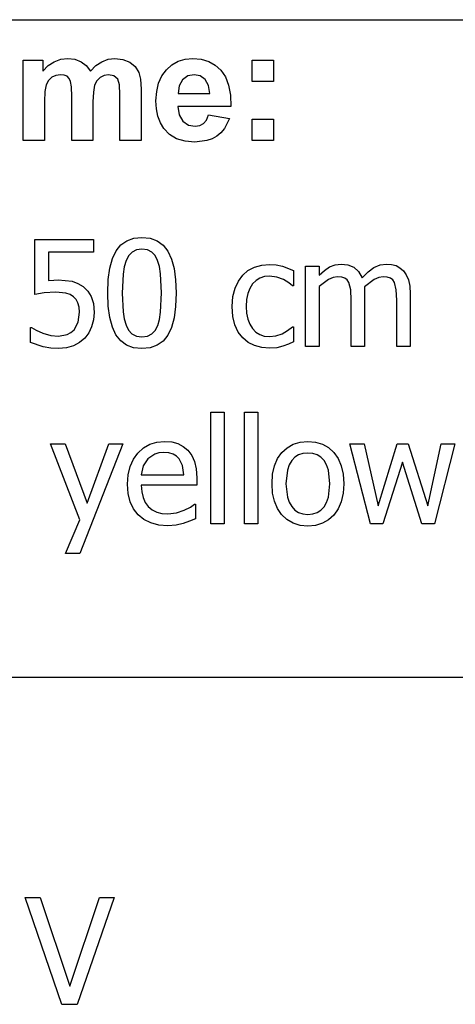
# Model space of a CAD drawing. Extents: x -8206 to 8206, y -6153 to 6153.
# Drawn here: x 5460 to 6274, y -3914 to -2074 of the extents above; entities that cross this region are included whole.
import ezdxf

# ---------------------------------------------------------------- set-up
doc = ezdxf.new("R2010")
doc.units = 0
doc.layers.get('0').update_dxf_attribs({"linetype": 'CONTINUOUS'})

msp = doc.modelspace()

# ---------------------------------------------------------------- linework, layer by layer
for p, q in [((3942.2, -2073.8), (8206, -2073.8)), ((5466.9, -2149.6), (5503.3, -2149.6)), ((5466.9, -2299.2), (5466.9, -2149.6)), ((5503.3, -2149.6), (5503.3, -2170)), ((5513.6, -2159.6), (5524.8, -2152.2)), ((5524.8, -2152.2), (5536.9, -2147.7)), ((5536.9, -2147.7), (5549.9, -2146.2)), ((5549.9, -2146.2), (5563.4, -2147.7)), ((5563.4, -2147.7), (5574.9, -2152.2)), ((5574.9, -2152.2), (5584.5, -2159.6)), ((5602.4, -2159.6), (5613.5, -2152.2)), ((5613.5, -2152.2), (5625.3, -2147.7)), ((5625.3, -2147.7), (5637.8, -2146.2)), ((5637.8, -2146.2), (5653, -2147.9)), ((5653, -2147.9), (5665.7, -2152.9)), ((5744.5, -2158.1), (5756.2, -2151.5)), ((5756.2, -2151.5), (5769.1, -2147.6)), ((5769.1, -2147.6), (5783.3, -2146.2)), ((5783.3, -2146.2), (5799.1, -2147.6)), ((5799.1, -2147.6), (5813.2, -2151.7)), ((5813.2, -2151.7), (5825.5, -2158.6)), ((5894.3, -2189.2), (5894.3, -2149.6)), ((5894.3, -2149.6), (5933.9, -2149.6)), ((5933.9, -2149.6), (5933.9, -2189.2)), ((5503.3, -2170), (5513.6, -2159.6)), ((5584.5, -2159.6), (5592.2, -2170)), ((5592.2, -2170), (5602.4, -2159.6)), ((5665.7, -2152.9), (5675.7, -2161.2)), ((5675.7, -2161.2), (5682.8, -2172.6)), ((5725.7, -2178.8), (5734.2, -2167.3)), ((5734.2, -2167.3), (5744.5, -2158.1)), ((5825.5, -2158.6), (5836, -2168.3)), ((5836, -2168.3), (5844.4, -2180.8)), ((5513.8, -2187.5), (5509.6, -2195.7)), ((5520.1, -2181.4), (5513.8, -2187.5)), ((5527.9, -2177.8), (5520.1, -2181.4)), ((5536.6, -2176.5), (5527.9, -2177.8)), ((5543.4, -2177.3), (5536.6, -2176.5)), ((5548.6, -2179.6), (5543.4, -2177.3)), ((5552.5, -2183.5), (5548.6, -2179.6)), ((5555.2, -2189.1), (5552.5, -2183.5)), ((5556.7, -2199.3), (5555.2, -2189.1)), ((5604.4, -2187.8), (5600.1, -2196.4)), ((5610.7, -2181.6), (5604.4, -2187.8)), ((5618.2, -2177.8), (5610.7, -2181.6)), ((5626.3, -2176.5), (5618.2, -2177.8)), ((5636.2, -2178.6), (5626.3, -2176.5)), ((5643.2, -2185), (5636.2, -2178.6)), ((5646.3, -2195.4), (5643.2, -2185)), ((5682.8, -2172.6), (5685.8, -2185.1)), ((5685.8, -2185.1), (5686.9, -2203.6)), ((5719.6, -2192.4), (5725.7, -2178.8)), ((5764.3, -2186), (5758, -2197.1)), ((5773.9, -2178.9), (5764.3, -2186)), ((5785.7, -2176.5), (5773.9, -2178.9)), ((5796.9, -2178.8), (5785.7, -2176.5)), ((5806.3, -2185.5), (5796.9, -2178.8)), ((5812.7, -2196.5), (5806.3, -2185.5)), ((5844.4, -2180.8), (5850.3, -2196.2)), ((5933.9, -2189.2), (5894.3, -2189.2)), ((5509.6, -2195.7), (5507.2, -2208)), ((5557.3, -2217.2), (5556.7, -2199.3)), ((5600.1, -2196.4), (5597.7, -2209.1)), ((5647.3, -2213.7), (5646.3, -2195.4)), ((5686.9, -2203.6), (5686.9, -2299.2)), ((5716, -2207.9), (5719.6, -2192.4)), ((5758, -2197.1), (5756, -2211.6)), ((5815.2, -2211.6), (5812.7, -2196.5)), ((5850.3, -2196.2), (5853.6, -2214.5)), ((5507.2, -2208), (5506.4, -2226.5)), ((5557.3, -2299.2), (5557.3, -2217.2)), ((5597.7, -2209.1), (5596.9, -2227.4)), ((5647.3, -2299.2), (5647.3, -2213.7)), ((5714.7, -2225.5), (5716, -2207.9)), ((5715.7, -2240.4), (5714.7, -2225.5)), ((5756, -2211.6), (5815.2, -2211.6)), ((5853.6, -2214.5), (5854.5, -2235.8)), ((5506.4, -2226.5), (5506.4, -2299.2)), ((5596.9, -2227.4), (5596.9, -2299.2)), ((5718.4, -2254), (5715.7, -2240.4)), ((5854.5, -2235.8), (5755.3, -2235.8)), ((5755.3, -2235.8), (5757.9, -2251.5)), ((5723.1, -2266.2), (5718.4, -2254)), ((5757.9, -2251.5), (5764.9, -2263.2)), ((5803.3, -2267.9), (5808.9, -2261.3)), ((5808.9, -2261.3), (5812.9, -2251.6)), ((5812.9, -2251.6), (5852.3, -2258.2)), ((5852.3, -2258.2), (5842.5, -2277.3)), ((5894.3, -2299.2), (5894.3, -2259.6)), ((5894.3, -2259.6), (5933.9, -2259.6)), ((5933.9, -2259.6), (5933.9, -2299.2)), ((5729.5, -2277.1), (5723.1, -2266.2)), ((5740.2, -2288.2), (5729.5, -2277.1)), ((5764.9, -2263.2), (5775.2, -2270.6)), ((5775.2, -2270.6), (5787.7, -2273)), ((5787.7, -2273), (5796.3, -2271.7)), ((5796.3, -2271.7), (5803.3, -2267.9)), ((5842.5, -2277.3), (5836, -2284.9)), ((5506.4, -2299.2), (5466.9, -2299.2)), ((5596.9, -2299.2), (5557.3, -2299.2)), ((5686.9, -2299.2), (5647.3, -2299.2)), ((5753.3, -2296.2), (5740.2, -2288.2)), ((5769, -2301), (5753.3, -2296.2)), ((5819.6, -2296.2), (5809.9, -2299.7)), ((5828.3, -2291.2), (5819.6, -2296.2)), ((5836, -2284.9), (5828.3, -2291.2)), ((5933.9, -2299.2), (5894.3, -2299.2)), ((5787.3, -2302.6), (5769, -2301)), ((5809.9, -2299.7), (5787.3, -2302.6)), ((5660.1, -2486.8), (5673.2, -2482.1)), ((5673.2, -2482.1), (5688.4, -2480.5)), ((5688.4, -2480.5), (5703.8, -2482.2)), ((5703.8, -2482.2), (5717, -2487)), ((5488.4, -2587.4), (5488.4, -2484.6)), ((5488.4, -2484.6), (5597.9, -2484.6)), ((5597.9, -2484.6), (5597.9, -2508)), ((5640.2, -2505.6), (5649.1, -2494.6)), ((5649.1, -2494.6), (5660.1, -2486.8)), ((5717, -2487), (5728, -2495.1)), ((5728, -2495.1), (5736.8, -2506.4)), ((5597.9, -2508), (5514.2, -2508)), ((5514.2, -2508), (5514.2, -2561.1)), ((5628.5, -2537.8), (5633.4, -2519.9)), ((5633.4, -2519.9), (5640.2, -2505.6)), ((5663.7, -2514.6), (5658.8, -2523.7)), ((5670.1, -2508), (5663.7, -2514.6)), ((5678.3, -2504), (5670.1, -2508)), ((5688.4, -2502.7), (5678.3, -2504)), ((5698.6, -2504), (5688.4, -2502.7)), ((5706.7, -2508), (5698.6, -2504)), ((5713, -2514.5), (5706.7, -2508)), ((5717.8, -2523.5), (5713, -2514.5)), ((5736.8, -2506.4), (5743.6, -2521)), ((5625.6, -2559.4), (5628.5, -2537.8)), ((5655.4, -2535.3), (5653.3, -2549.5)), ((5658.8, -2523.7), (5655.4, -2535.3)), ((5721.2, -2534.8), (5717.8, -2523.5)), ((5723.4, -2548.7), (5721.2, -2534.8)), ((5743.6, -2521), (5748.4, -2538.8)), ((5748.4, -2538.8), (5751.3, -2560)), ((5886.5, -2542.7), (5898.6, -2536.3)), ((5898.6, -2536.3), (5912.3, -2532.3)), ((5912.3, -2532.3), (5927, -2531)), ((5927, -2531), (5939.1, -2531.8)), ((5939.1, -2531.8), (5950.8, -2534.5)), ((5950.8, -2534.5), (5971.3, -2542.5)), ((5994.2, -2684.2), (5994.2, -2534.5)), ((5994.2, -2534.5), (6019.4, -2534.5)), ((6019.4, -2534.5), (6019.4, -2551.1)), ((6029.3, -2542.3), (6039, -2535.7)), ((6039, -2535.7), (6049.3, -2531.7)), ((6049.3, -2531.7), (6060.4, -2530.3)), ((6060.4, -2530.3), (6073, -2531.8)), ((6073, -2531.8), (6084, -2536.3)), ((6084, -2536.3), (6093, -2544.3)), ((6110.9, -2545), (6121.8, -2536.9)), ((6121.8, -2536.9), (6133.2, -2531.9)), ((6133.2, -2531.9), (6145.5, -2530.3)), ((6145.5, -2530.3), (6154.7, -2531.1)), ((6154.7, -2531.1), (6163, -2533.3)), ((6163, -2533.3), (6170.4, -2537.3)), ((6170.4, -2537.3), (6176.8, -2543)), ((5653.3, -2549.5), (5651.8, -2584.6)), ((5725, -2584.3), (5723.4, -2548.7)), ((5868.6, -2562.3), (5876.6, -2551.4)), ((5876.6, -2551.4), (5886.5, -2542.7)), ((5908.9, -2556.5), (5901.6, -2561.2)), ((5917.3, -2553.8), (5908.9, -2556.5)), ((5926.6, -2552.8), (5917.3, -2553.8)), ((5940.3, -2554.8), (5926.6, -2552.8)), ((5952.6, -2559.5), (5940.3, -2554.8)), ((5971.3, -2542.5), (5971.3, -2570.8)), ((6019.4, -2551.1), (6029.3, -2542.3)), ((6045.6, -2555.6), (6036.8, -2559.4)), ((6054, -2554.3), (6045.6, -2555.6)), ((6061.6, -2554.9), (6054, -2554.3)), ((6067.4, -2556.9), (6061.6, -2554.9)), ((6071.8, -2560.1), (6067.4, -2556.9)), ((6093, -2544.3), (6099.6, -2556.2)), ((6099.6, -2556.2), (6110.9, -2545)), ((6131, -2555.5), (6122.3, -2559.1)), ((6139, -2554.3), (6131, -2555.5)), ((6146.6, -2554.9), (6139, -2554.3)), ((6152.4, -2556.9), (6146.6, -2554.9)), ((6156.8, -2560.1), (6152.4, -2556.9)), ((6176.8, -2543), (6182.2, -2550.7)), ((6182.2, -2550.7), (6186.1, -2560.1)), ((5514.2, -2561.1), (5523.8, -2560.3)), ((5523.8, -2560.3), (5532.3, -2560.1)), ((5532.3, -2560.1), (5558.2, -2562.6)), ((5558.2, -2562.6), (5568.6, -2566.4)), ((5568.6, -2566.4), (5578.6, -2572.5)), ((5578.6, -2572.5), (5587.4, -2581)), ((5624.6, -2584.6), (5625.6, -2559.4)), ((5751.3, -2560), (5752.3, -2584.3)), ((5858.5, -2591.2), (5862.4, -2575.5)), ((5862.4, -2575.5), (5868.6, -2562.3)), ((5895.2, -2567.6), (5890, -2575.8)), ((5901.6, -2561.2), (5895.2, -2567.6)), ((5962.9, -2565.6), (5952.6, -2559.5)), ((5969.8, -2570.8), (5962.9, -2565.6)), ((5971.3, -2570.8), (5969.8, -2570.8)), ((6036.8, -2559.4), (6019.4, -2572.4)), ((6019.4, -2572.4), (6019.4, -2684.2)), ((6075, -2564.8), (6071.8, -2560.1)), ((6078.4, -2578.5), (6075, -2564.8)), ((6122.3, -2559.1), (6103.9, -2572.8)), ((6103.9, -2572.8), (6104.2, -2578.2)), ((6160.1, -2564.8), (6156.8, -2560.1)), ((6163.4, -2578.5), (6160.1, -2564.8)), ((6186.1, -2560.1), (6188.6, -2571.6)), ((6188.6, -2571.6), (6189.4, -2585.7)), ((5505.9, -2584.3), (5488.4, -2587.4)), ((5527.8, -2582.6), (5505.9, -2584.3)), ((5546.5, -2584.7), (5527.8, -2582.6)), ((5554.2, -2587.5), (5546.5, -2584.7)), ((5560.6, -2591.9), (5554.2, -2587.5)), ((5565.5, -2596.9), (5560.6, -2591.9)), ((5587.4, -2581), (5593.8, -2591.3)), ((5593.8, -2591.3), (5597.8, -2604.3)), ((5625.6, -2609.2), (5624.6, -2584.6)), ((5651.8, -2584.6), (5653.1, -2619.6)), ((5723.4, -2620.1), (5725, -2584.3)), ((5752.3, -2584.3), (5751.3, -2609.4)), ((5857.1, -2609.6), (5858.5, -2591.2)), ((5886.3, -2585.5), (5884, -2596.8)), ((5890, -2575.8), (5886.3, -2585.5)), ((6079.2, -2597.6), (6078.4, -2578.5)), ((6104.2, -2578.2), (6104.4, -2585.7)), ((6104.4, -2585.7), (6104.4, -2684.2)), ((6164.2, -2597.6), (6163.4, -2578.5)), ((6189.4, -2585.7), (6189.4, -2684.2)), ((5569, -2603.1), (5565.5, -2596.9)), ((5571.2, -2610.9), (5569, -2603.1)), ((5571.9, -2620.5), (5571.2, -2610.9)), ((5597.8, -2604.3), (5599.1, -2620.7)), ((5628.5, -2630.4), (5625.6, -2609.2)), ((5751.3, -2609.4), (5748.4, -2631)), ((5858.4, -2628.1), (5857.1, -2609.6)), ((5884, -2596.8), (5883.3, -2609.6)), ((5883.3, -2609.6), (5884, -2622.1)), ((6079.2, -2684.2), (6079.2, -2597.6)), ((6164.2, -2684.2), (6164.2, -2597.6)), ((5569.3, -2639.2), (5571.9, -2620.5)), ((5599.1, -2620.7), (5598, -2634.6)), ((5633.3, -2648.3), (5628.5, -2630.4)), ((5653.1, -2619.6), (5655.1, -2633)), ((5721.3, -2634), (5723.4, -2620.1)), ((5862.2, -2644.1), (5858.4, -2628.1)), ((5884, -2622.1), (5886.2, -2633.2)), ((5480.2, -2677), (5480.2, -2648.7)), ((5480.2, -2648.7), (5482.1, -2648.7)), ((5482.1, -2648.7), (5490.9, -2653.9)), ((5561.7, -2653), (5569.3, -2639.2)), ((5594.5, -2647.5), (5589, -2659)), ((5598, -2634.6), (5594.5, -2647.5)), ((5640, -2662.8), (5633.3, -2648.3)), ((5655.1, -2633), (5658.7, -2644.8)), ((5658.7, -2644.8), (5663.4, -2654)), ((5713.1, -2654.4), (5717.9, -2645.2)), ((5717.9, -2645.2), (5721.3, -2634)), ((5743.5, -2648.9), (5736.6, -2663.3)), ((5748.4, -2631), (5743.5, -2648.9)), ((5868.4, -2657.5), (5862.2, -2644.1)), ((5886.2, -2633.2), (5889.7, -2642.8)), ((5889.7, -2642.8), (5894.8, -2650.9)), ((5960.6, -2654.8), (5969.8, -2647.5)), ((5969.8, -2647.5), (5971.3, -2647.5)), ((5971.3, -2647.5), (5971.3, -2675.8)), ((5490.9, -2653.9), (5503.6, -2659.3)), ((5503.6, -2659.3), (5518.1, -2663.7)), ((5518.1, -2663.7), (5532.9, -2665.2)), ((5532.9, -2665.2), (5548.6, -2662.3)), ((5548.6, -2662.3), (5555.7, -2658.5)), ((5555.7, -2658.5), (5561.7, -2653)), ((5589, -2659), (5581.6, -2668.8)), ((5648.8, -2674), (5640, -2662.8)), ((5663.4, -2654), (5669.7, -2660.7)), ((5669.7, -2660.7), (5678, -2664.9)), ((5678, -2664.9), (5688.4, -2666.3)), ((5688.4, -2666.3), (5698.6, -2665)), ((5698.6, -2665), (5706.7, -2661)), ((5706.7, -2661), (5713.1, -2654.4)), ((5736.6, -2663.3), (5727.8, -2674.3)), ((5876.6, -2668.4), (5868.4, -2657.5)), ((5894.8, -2650.9), (5901, -2657.4)), ((5901, -2657.4), (5908.4, -2662)), ((5908.4, -2662), (5917, -2664.8)), ((5917, -2664.8), (5926.6, -2665.7)), ((5926.6, -2665.7), (5938.6, -2664.5)), ((5938.6, -2664.5), (5950.1, -2660.6)), ((5950.1, -2660.6), (5960.6, -2654.8)), ((5504.3, -2685.3), (5480.2, -2677)), ((5518.2, -2687.6), (5504.3, -2685.3)), ((5560.6, -2683.2), (5547.3, -2687.1)), ((5572.1, -2677), (5560.6, -2683.2)), ((5581.6, -2668.8), (5572.1, -2677)), ((5659.8, -2682), (5648.8, -2674)), ((5673, -2686.8), (5659.8, -2682)), ((5716.8, -2682.1), (5703.7, -2686.8)), ((5727.8, -2674.3), (5716.8, -2682.1)), ((5886.7, -2676.9), (5876.6, -2668.4)), ((5898.7, -2682.8), (5886.7, -2676.9)), ((5912.2, -2686.4), (5898.7, -2682.8)), ((5951.7, -2683.7), (5940.1, -2686.6)), ((5961.9, -2680), (5951.7, -2683.7)), ((5971.3, -2675.8), (5961.9, -2680)), ((6019.4, -2684.2), (5994.2, -2684.2)), ((6104.4, -2684.2), (6079.2, -2684.2)), ((6189.4, -2684.2), (6164.2, -2684.2)), ((5532.5, -2688.4), (5518.2, -2687.6)), ((5547.3, -2687.1), (5532.5, -2688.4)), ((5688.4, -2688.4), (5673, -2686.8)), ((5703.7, -2686.8), (5688.4, -2688.4)), ((5927, -2687.6), (5912.2, -2686.4)), ((5940.1, -2686.6), (5927, -2687.6)), ((5817, -3015.7), (5817, -2807.1)), ((5817, -2807.1), (5842.3, -2807.1)), ((5842.3, -2807.1), (5842.3, -3015.7)), ((5879.8, -3015.7), (5879.8, -2807.1)), ((5879.8, -2807.1), (5905, -2807.1)), ((5905, -2807.1), (5905, -3015.7)), ((5572.2, -3008.5), (5517.7, -2866)), ((5517.7, -2866), (5545, -2866)), ((5545, -2866), (5585.9, -2976.9)), ((5652.9, -2866), (5572.3, -3071)), ((5585.9, -2976.9), (5626.6, -2866)), ((5626.6, -2866), (5652.9, -2866)), ((5691.1, -2874), (5702.9, -2867.2)), ((5702.9, -2867.2), (5716.2, -2863.1)), ((5716.2, -2863.1), (5730.9, -2861.8)), ((5730.9, -2861.8), (5744.1, -2862.8)), ((5744.1, -2862.8), (5755.6, -2865.8)), ((5755.6, -2865.8), (5765.7, -2871)), ((5959.8, -2873.5), (5971.2, -2867)), ((5971.2, -2867), (5984.1, -2863.1)), ((5984.1, -2863.1), (5998.5, -2861.8)), ((5998.5, -2861.8), (6012.9, -2863.1)), ((6012.9, -2863.1), (6025.8, -2867)), ((6025.8, -2867), (6037.1, -2873.4)), ((6115.3, -3015.7), (6076.9, -2866)), ((6076.9, -2866), (6103.2, -2866)), ((6103.2, -2866), (6129.6, -2981.9)), ((6129.6, -2981.9), (6165.2, -2866)), ((6165.2, -2866), (6185.9, -2866)), ((6185.9, -2866), (6222.4, -2981.9)), ((6222.4, -2981.9), (6247.4, -2866)), ((6272.7, -2866), (6234.8, -3015.7)), ((6247.4, -2866), (6272.7, -2866)), ((5672.4, -2895.2), (5680.8, -2883.5)), ((5680.8, -2883.5), (5691.1, -2874)), ((5712.4, -2885.6), (5699.6, -2894.4)), ((5720.2, -2883.3), (5712.4, -2885.6)), ((5729.5, -2882.6), (5720.2, -2883.3)), ((5738.8, -2883.3), (5729.5, -2882.6)), ((5746.6, -2885.5), (5738.8, -2883.3)), ((5752.9, -2889.1), (5746.6, -2885.5)), ((5765.7, -2871), (5774.4, -2878.4)), ((5774.4, -2878.4), (5781.5, -2888)), ((5781.5, -2888), (5786.7, -2899.4)), ((5941.8, -2894), (5949.9, -2882.6)), ((5949.9, -2882.6), (5959.8, -2873.5)), ((5981, -2887.1), (5974, -2891.5)), ((5989.2, -2884.4), (5981, -2887.1)), ((5998.5, -2883.5), (5989.2, -2884.4)), ((6007.7, -2884.4), (5998.5, -2883.5)), ((6015.8, -2887.1), (6007.7, -2884.4)), ((6022.8, -2891.5), (6015.8, -2887.1)), ((6037.1, -2873.4), (6047, -2882.5)), ((6047, -2882.5), (6055, -2893.9)), ((5666.4, -2908.8), (5672.4, -2895.2)), ((5699.6, -2894.4), (5691, -2907.5)), ((5757.9, -2894.1), (5752.9, -2889.1)), ((5764.1, -2906.6), (5757.9, -2894.1)), ((5766.5, -2924.1), (5764.1, -2906.6)), ((5786.7, -2899.4), (5790, -2913.2)), ((5936, -2907.6), (5941.8, -2894)), ((5963.4, -2905.7), (5960.1, -2915.6)), ((5968.1, -2897.7), (5963.4, -2905.7)), ((5974, -2891.5), (5968.1, -2897.7)), ((6028.6, -2897.7), (6022.8, -2891.5)), ((6033.3, -2905.7), (6028.6, -2897.7)), ((6036.6, -2915.6), (6033.3, -2905.7)), ((6055, -2893.9), (6060.7, -2907.5)), ((6174.8, -2900.3), (6138.5, -3015.7)), ((6211.4, -3015.7), (6174.8, -2900.3)), ((5661.6, -2941.7), (5662.8, -2924.3)), ((5662.8, -2924.3), (5666.4, -2908.8)), ((5691, -2907.5), (5687.2, -2924.1)), ((5687.2, -2924.1), (5766.5, -2924.1)), ((5790, -2913.2), (5791, -2929.8)), ((5931.4, -2940.9), (5932.6, -2923.2)), ((5932.6, -2923.2), (5936, -2907.6)), ((5960.1, -2915.6), (5957.4, -2940.9)), ((6039.2, -2940.9), (6036.6, -2915.6)), ((6060.7, -2907.5), (6064.1, -2923.1)), ((6064.1, -2923.1), (6065.3, -2940.9)), ((5662.9, -2959.2), (5661.6, -2941.7)), ((5791, -2943.5), (5687.2, -2943.5)), ((5687.2, -2943.5), (5688.1, -2955.8)), ((5791, -2929.8), (5791, -2943.5)), ((5932.5, -2958.2), (5931.4, -2940.9)), ((5957.4, -2940.9), (5960.1, -2965.7)), ((6036.6, -2966), (6039.2, -2940.9)), ((6065.3, -2940.9), (6064.1, -2958.7)), ((5666.6, -2974.6), (5662.9, -2959.2)), ((5688.1, -2955.8), (5690.5, -2966.5)), ((5935.9, -2973.6), (5932.5, -2958.2)), ((6064.1, -2958.7), (6060.7, -2974.4)), ((5672.7, -2987.9), (5666.6, -2974.6)), ((5690.5, -2966.5), (5694.6, -2975.7)), ((5694.6, -2975.7), (5700.4, -2983.4)), ((5779, -2984.6), (5786.7, -2979.1)), ((5786.7, -2979.1), (5788.2, -2979.1)), ((5788.2, -2979.1), (5788.2, -3006.6)), ((5941.5, -2987.1), (5935.9, -2973.6)), ((5960.1, -2965.7), (5963.4, -2975.5)), ((5963.4, -2975.5), (5968.1, -2983.6)), ((6028.6, -2983.9), (6033.2, -2975.8)), ((6033.2, -2975.8), (6036.6, -2966)), ((6060.7, -2974.4), (6055, -2987.9)), ((5681.4, -2999), (5672.7, -2987.9)), ((5700.4, -2983.4), (5707.6, -2989.5)), ((5707.6, -2989.5), (5716, -2993.8)), ((5716, -2993.8), (5725.7, -2996.4)), ((5725.7, -2996.4), (5736.7, -2997.2)), ((5736.7, -2997.2), (5753, -2995.4)), ((5753, -2995.4), (5767.4, -2990.5)), ((5767.4, -2990.5), (5779, -2984.6)), ((5949.3, -2998.6), (5941.5, -2987.1)), ((5959.1, -3007.9), (5949.3, -2998.6)), ((5968.1, -2983.6), (5974, -2990)), ((5974, -2990), (5981, -2994.5)), ((5981, -2994.5), (5989.2, -2997.3)), ((5989.2, -2997.3), (5998.5, -2998.2)), ((5998.5, -2998.2), (6007.7, -2997.3)), ((6007.7, -2997.3), (6015.7, -2994.6)), ((6015.7, -2994.6), (6022.7, -2990.1)), ((6022.7, -2990.1), (6028.6, -2983.9)), ((6055, -2987.9), (6047, -2999.3)), ((5545.4, -3071), (5572.2, -3008.5)), ((5692.3, -3007.9), (5681.4, -2999)), ((5705.2, -3014.2), (5692.3, -3007.9)), ((5720.1, -3018), (5705.2, -3014.2)), ((5765.4, -3015.1), (5752.1, -3018.2)), ((5777.2, -3011), (5765.4, -3015.1)), ((5788.2, -3006.6), (5777.2, -3011)), ((5842.3, -3015.7), (5817, -3015.7)), ((5905, -3015.7), (5879.8, -3015.7)), ((5970.6, -3014.6), (5959.1, -3007.9)), ((5983.7, -3018.6), (5970.6, -3014.6)), ((6025.8, -3014.8), (6012.9, -3018.6)), ((6037.1, -3008.3), (6025.8, -3014.8)), ((6047, -2999.3), (6037.1, -3008.3)), ((6138.5, -3015.7), (6115.3, -3015.7)), ((6234.8, -3015.7), (6211.4, -3015.7)), ((5737, -3019.2), (5720.1, -3018)), ((5752.1, -3018.2), (5737, -3019.2)), ((5998.5, -3019.9), (5983.7, -3018.6)), ((6012.9, -3018.6), (5998.5, -3019.9)), ((5572.3, -3071), (5545.4, -3071)), ((8206, -3303.1), (3942.2, -3303.1)), ((5538.9, -3913.6), (5470.3, -3713.9)), ((5470.3, -3713.9), (5498.7, -3713.9)), ((5498.7, -3713.9), (5553.9, -3879.6)), ((5553.9, -3879.6), (5609.2, -3713.9)), ((5636.3, -3713.9), (5567.6, -3913.6)), ((5609.2, -3713.9), (5636.3, -3713.9)), ((5567.6, -3913.6), (5538.9, -3913.6))]:
    msp.add_line(p, q)

doc.saveas('drawing.dxf')
